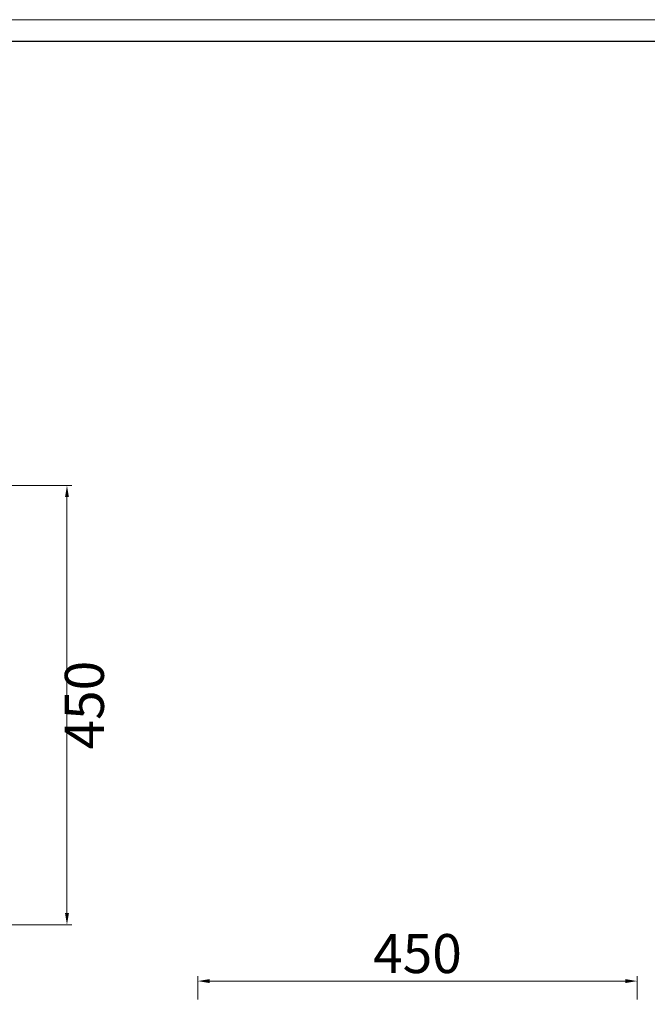
# Model space of a CAD drawing. Units: millimetres. Extents: x 0 to 3396, y -5693 to 2133.
# Drawn here: x 1792 to 2434, y -4568 to -3560 of the extents above; entities that cross this region are included whole.
import ezdxf

# ---------------------------------------------------------------- set-up
doc = ezdxf.new("R2010")
doc.units = ezdxf.units.MM
doc.layers.add('打印框', color=1, linetype='Continuous', lineweight=13)
doc.layers.add('轮廓线', color=7, linetype='Continuous', lineweight=25)
doc.styles.get("Standard").update_dxf_attribs({"font": 'txt.shx', "width": 0.5})
doc.dimstyles.new('ISO-20', dxfattribs={"dimtxt": 40, "dimasz": 12, "dimexe": 5, "dimexo": 5, "dimgap": 3, "dimtad": 2, "dimdec": 1, "dimdsep": 46, "dimtxsty": 'Standard', "dimcen": 12, "dimclrd": 6, "dimclre": 6, "dimclrt": 4, "dimadec": 1, "dimazin": 0, "dimtfac": 1, "dimtdec": 1, "dimtix": 1, "dimtmove": 0, "dimatfit": 2, "dimfxl": 150, "dimfxlon": 1, "dimlwd": 13, "dimlwe": 9, "dimarcsym": 0})

# ---------------------------------------------------------------- blocks, each defined once
blk = doc.blocks.new('*D48')
at = {"layer": 'Defpoints', "color": 0, "linetype": 'ByBlock', "lineweight": 9, "transparency": 16777216}
for p in [(1745.2, -4037), (1745.2, -4487), (1840.1, -4487)]:
    blk.add_point(p, dxfattribs=at)
at = {"layer": '轮廓线', "color": 6, "linetype": 'ByBlock', "lineweight": 9, "transparency": 16777216}
for p, q in [((1750.2, -4037), (1845.1, -4037)), ((1750.2, -4487), (1845.1, -4487))]:
    blk.add_line(p, q, dxfattribs=at)
at = {"layer": '轮廓线', "color": 6, "linetype": 'ByBlock', "lineweight": 13, "transparency": 16777216}
blk.add_line((1840.1, -4049), (1840.1, -4475), dxfattribs=at)
at = {"layer": '轮廓线', "color": 6, "linetype": 'ByBlock', "lineweight": 9, "transparency": 16777216}
for points in [[(1838.1, -4049), (1842.1, -4049), (1840.1, -4037)], [(1838.1, -4475), (1842.1, -4475), (1840.1, -4487)]]:
    blk.add_solid(points, dxfattribs=at)
at = {"layer": '轮廓线', "color": 4, "linetype": 'ByBlock', "lineweight": 9, "transparency": 16777216, "insert": (1863.1, -4262), "char_height": 40, "attachment_point": 5, "rotation": 90}
blk.add_mtext('450', dxfattribs=at)
blk = doc.blocks.new('*D42')
at = {"layer": 'Defpoints', "color": 0, "linetype": 'ByBlock', "lineweight": 9, "transparency": 16777216}
for p in [(2424.1, -4544.6), (1974.1, -4568.4), (2424.1, -4568.4)]:
    blk.add_point(p, dxfattribs=at)
at = {"layer": '轮廓线', "color": 6, "linetype": 'ByBlock', "lineweight": 9, "transparency": 16777216}
for p, q in [((1974.1, -4563.4), (1974.1, -4539.6)), ((2424.1, -4563.4), (2424.1, -4539.6))]:
    blk.add_line(p, q, dxfattribs=at)
at = {"layer": '轮廓线', "color": 6, "linetype": 'ByBlock', "lineweight": 13, "transparency": 16777216}
blk.add_line((1986.1, -4544.6), (2412.1, -4544.6), dxfattribs=at)
at = {"layer": '轮廓线', "color": 6, "linetype": 'ByBlock', "lineweight": 9, "transparency": 16777216}
for points in [[(1986.1, -4542.6), (1986.1, -4546.6), (1974.1, -4544.6)], [(2412.1, -4542.6), (2412.1, -4546.6), (2424.1, -4544.6)]]:
    blk.add_solid(points, dxfattribs=at)
at = {"layer": '轮廓线', "color": 4, "linetype": 'ByBlock', "lineweight": 9, "transparency": 16777216, "insert": (2199.1, -4521.6), "char_height": 40, "attachment_point": 5}
blk.add_mtext('450', dxfattribs=at)
blk = doc.blocks.new('A3')
blk.add_line((3750, 1395), (30, 1395))
at = {"layer": '打印框'}
blk.add_line((3780, 1425), (0, 1425), dxfattribs=at)

msp = doc.modelspace()

# ---------------------------------------------------------------- block references
at = {"layer": '轮廓线', "color": 0, "linetype": 'ByBlock', "lineweight": -3, "xscale": 0.7485391972913931, "yscale": 0.7485391972913931, "zscale": 0.7485391972913931}
msp.add_blockref('A3', (0, -4626.67), dxfattribs=at)

# ---------------------------------------------------------------- dimensions: what is measured, and where the dimension line sits
at = {"layer": '轮廓线', "color": 0, "linetype": 'ByBlock', "lineweight": 9}
dim = msp.add_linear_dim(base=(1840.11, -4487), p1=(1745.18, -4037), p2=(1745.18, -4487), angle=90, dimstyle='ISO-20', dxfattribs=at)
dim.commit()
dim.dimension.update_dxf_attribs({"geometry": '*D48', "text_midpoint": (1863.11, -4262)})
dim = msp.add_linear_dim(base=(2424.09, -4544.6), p1=(1974.09, -4568.39), p2=(2424.09, -4568.39), dimstyle='ISO-20', dxfattribs=at)
dim.commit()
dim.dimension.update_dxf_attribs({"geometry": '*D42', "text_midpoint": (2199.09, -4521.6)})

doc.saveas('drawing.dxf')
